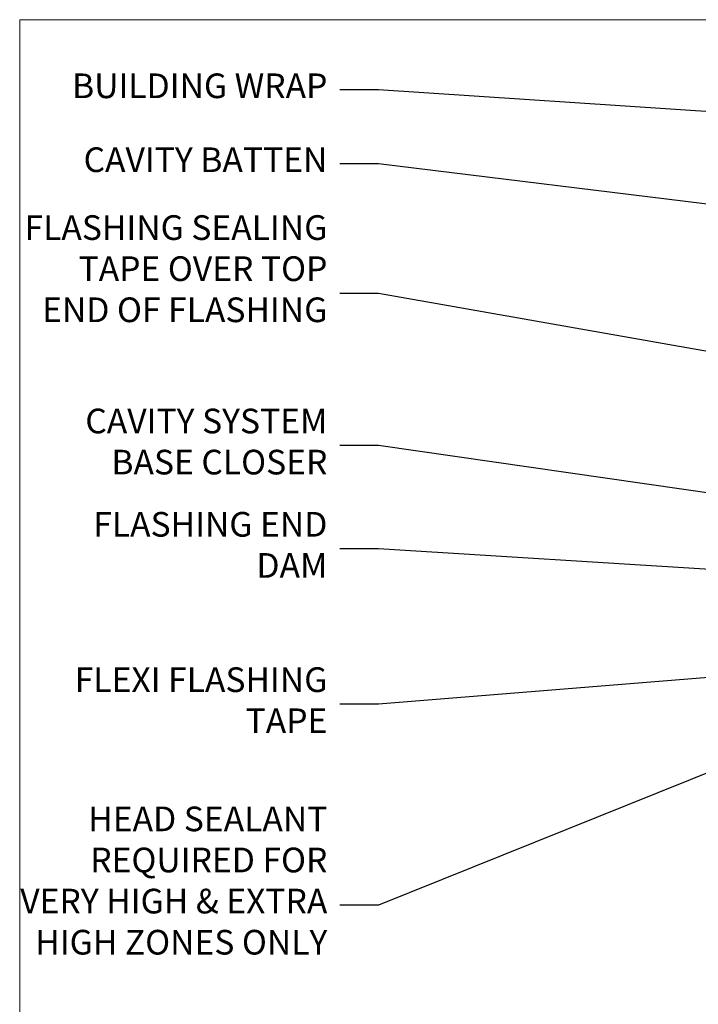
# Model space of a CAD drawing. Units: millimetres. Extents: x 0 to 11353, y -265 to 1143.
# Drawn here: x 3600 to 3710, y 535 to 695 of the extents above; entities that cross this region are included whole.
import ezdxf
from ezdxf import colors
from ezdxf.entities.mleader import LeaderData, LeaderLine
from ezdxf.math import Vec2, Vec3

# ---------------------------------------------------------------- set-up
doc = ezdxf.new("R2010")
doc.units = ezdxf.units.MM
doc.layers.get('Defpoints').update_dxf_attribs({"color": 8})
doc.layers.add('Aluminium Systems Ltd Joinery Detail', color=7, linetype='Continuous')
doc.layers.add('Aluminium Systems Ltd Notes', color=7, linetype='Continuous')
doc.layers.add('No Print', color=7, linetype='Continuous', plot=False)
doc.styles.get("Standard").update_dxf_attribs({"font": 'arial.ttf'})

# ---------------------------------------------------------------- blocks, each defined once
blk = doc.blocks.new('Page Layout')
at = {"layer": 'Aluminium Systems Ltd Joinery Detail', "color": 8, "lineweight": 5}
blk.add_lwpolyline([(0, 694.6394637946069), (0, 0), (553.0825377109722, 0), (553.0825377109722, 694.6394637946069)], close=True, dxfattribs=at)
blk = doc.blocks.new('Page Layout Group')
at = {"layer": 'No Print'}
blk.add_blockref('Page Layout', (3600, 0), dxfattribs=at)
blk = doc.blocks.new('_Open90')
at = {"color": 0, "linetype": 'ByBlock', "lineweight": -2}
for p, q in [((-0.5, 0.5), (0, 0)), ((0, 0), (-2.439666651745029, 0)), ((0, 0), (-0.5, -0.5))]:
    blk.add_line(p, q, dxfattribs=at)
blk = doc.blocks.new('Rusticated Weatherboard CC Head Text AC40')
at = {"layer": 'Aluminium Systems Ltd Notes', "color": 3, "lineweight": 5, "ltscale": 0.12}
ml = blk.add_multileader_mtext('Standard', dxfattribs=at)
ml.set_content('BUILDING WRAP', color=3)
ml.set_leader_properties(color=8)
ml.set_arrow_properties(name='OPEN90')
ml.build(insert=Vec2(0, 0))
ml.multileader.update_dxf_attribs({"text_left_attachment_type": 2, "text_right_attachment_type": 2})
ctx = ml.context
ctx.base_point, ctx.plane_origin = Vec3(-19.59863418882188, 84.37186431380906), Vec3(149.0572424654803, 17.29040444588645)
ctx.left_attachment, ctx.right_attachment, ctx.text_align_type = 2, 2, 2
notes = []
notes.append((ctx, [(0, (1, 1, 0), (34.75009761024842, 84.37186431380906), (-1, 0), 6.291433026901132, [(0, [(155.2030876614384, 76.40614418997939)], 0, [])])]))
ctx.mtext.insert, ctx.mtext.width, ctx.mtext.alignment, ctx.mtext.line_spacing_style, ctx.mtext.flow_direction = Vec3(26.45866458334729, 87.03853098047512), 49.87981264959171, 3, 2, 5
ml = blk.add_multileader_mtext('Standard', dxfattribs=at)
ml.set_content('CAVITY BATTEN', color=3)
ml.set_leader_properties(color=8)
ml.set_arrow_properties(name='OPEN90')
ml.build(insert=Vec2(0, 0))
ml.multileader.update_dxf_attribs({"text_left_attachment_type": 2, "text_right_attachment_type": 2})
ctx = ml.context
ctx.base_point, ctx.plane_origin = Vec3(-18.58362736753947, 72.38458877232006), Vec3(123.9017671891871, 39.19867035271272)
ctx.left_attachment, ctx.right_attachment, ctx.text_align_type = 2, 2, 2
notes.append((ctx, [(0, (1, 1, 0), (34.75009761024842, 72.38458877232006), (-1, 0), 6.291433026901128, [(0, [(142.7170193569156, 59.15858586066861)], 0, [])])]))
ctx.mtext.insert, ctx.mtext.width, ctx.mtext.alignment, ctx.mtext.line_spacing_style, ctx.mtext.flow_direction = Vec3(26.45866458334729, 75.05125543898612), 49.87981264959171, 3, 2, 5
ml = blk.add_multileader_mtext('Standard', dxfattribs=at)
ml.set_content('FLASHING SEALING\\PTAPE OVER TOP\\PEND OF FLASHING', color=3)
ml.set_leader_properties(color=8)
ml.set_arrow_properties(name='OPEN90')
ml.build(insert=Vec2(0, 0))
ml.multileader.update_dxf_attribs({"text_left_attachment_type": 2, "text_right_attachment_type": 2})
ctx = ml.context
ctx.base_point, ctx.plane_origin = Vec3(-25.35852504830369, 51.38169232458131), Vec3(123.9017671891871, 1.143752734928057)
ctx.left_attachment, ctx.right_attachment, ctx.text_align_type = 2, 2, 2
notes.append((ctx, [(0, (1, 1, 0), (34.75009761024819, 51.38169232458131), (-1, 0), 6.291433026901128, [(0, [(153.6016876589257, 30.33878773772813)], 0, [])])]))
ctx.mtext.insert, ctx.mtext.width, ctx.mtext.alignment, ctx.mtext.line_spacing_style, ctx.mtext.flow_direction = Vec3(26.45866458334706, 64.04835899124737), 49.87981264959149, 3, 2, 5
ml = blk.add_multileader_mtext('Standard', dxfattribs=at)
ml.set_content('CAVITY SYSTEM BASE CLOSER', color=3)
ml.set_leader_properties(color=8)
ml.set_arrow_properties(name='OPEN90')
ml.build(insert=Vec2(0, 0))
ml.multileader.update_dxf_attribs({"text_left_attachment_type": 2, "text_right_attachment_type": 2})
ctx = ml.context
ctx.base_point, ctx.plane_origin = Vec3(-19.55224946849446, 26.68339887295406), Vec3(71.34790319290357, -90.49299131989756)
ctx.left_attachment, ctx.right_attachment, ctx.text_align_type = 2, 2, 2
notes.append((ctx, [(0, (1, 1, 0), (34.75009761024842, 26.68339887295406), (-1, 0), 6.291433026901132, [(0, [(144.7864909843223, 10.89347688637099)], 0, [])])]))
ctx.mtext.insert, ctx.mtext.width, ctx.mtext.alignment, ctx.mtext.line_spacing_style, ctx.mtext.flow_direction = Vec3(26.45866458334729, 32.68339887295406), 49.87981264959171, 3, 2, 5
ml = blk.add_multileader_mtext('Standard', dxfattribs=at)
ml.set_content('FLASHING END DAM', color=3)
ml.set_leader_properties(color=8)
ml.set_arrow_properties(name='OPEN90')
ml.build(insert=Vec2(0, 0))
ml.multileader.update_dxf_attribs({"text_left_attachment_type": 2, "text_right_attachment_type": 2})
ctx = ml.context
ctx.base_point, ctx.plane_origin = Vec3(-16.08158098281938, 9.930176259693326), Vec3(88.36709967903437, -110.8713656410418)
ctx.left_attachment, ctx.right_attachment, ctx.text_align_type = 2, 2, 2
notes.append((ctx, [(0, (1, 1, 0), (34.75009761024819, 9.930176259693326), (-1, 0), 6.291433026901132, [(0, [(137.8879273669619, 3.507601080427776)], 0, [])])]))
ctx.mtext.insert, ctx.mtext.width, ctx.mtext.alignment, ctx.mtext.line_spacing_style, ctx.mtext.flow_direction = Vec3(26.45866458334706, 15.93017625969333), 49.87981264959126, 3, 2, 5
ml = blk.add_multileader_mtext('Standard', dxfattribs=at)
ml.set_content('FLEXI FLASHING TAPE', color=3)
ml.set_leader_properties(color=8)
ml.set_arrow_properties(name='OPEN90')
ml.build(insert=Vec2(0, 0))
ml.multileader.update_dxf_attribs({"text_left_attachment_type": 2, "text_right_attachment_type": 2})
ctx = ml.context
ctx.base_point, ctx.plane_origin = Vec3(-19.75961645348764, -15.26255277476776), Vec3(223.2167566211148, -105.3921906567066)
ctx.left_attachment, ctx.right_attachment, ctx.text_align_type = 2, 2, 2
notes.append((ctx, [(1, (1, 1, 0), (34.75009761024842, -15.26255277476776), (-1, 0), 6.291433026901132, [(0, [(155.7919281500746, -5.385077624712721)], 0, [])])]))
ctx.mtext.insert, ctx.mtext.width, ctx.mtext.alignment, ctx.mtext.line_spacing_style, ctx.mtext.flow_direction = Vec3(26.45866458334729, -9.262552774767755), 49.87981264959171, 3, 2, 5
ml = blk.add_multileader_mtext('Standard', dxfattribs=at)
ml.set_content('HEAD SEALANT REQUIRED FOR VERY HIGH & EXTRA HIGH ZONES ONLY', color=3)
ml.set_leader_properties(color=8)
ml.set_arrow_properties(name='OPEN90')
ml.build(insert=Vec2(0, 0))
ml.multileader.update_dxf_attribs({"text_left_attachment_type": 2, "text_right_attachment_type": 2})
ctx = ml.context
ctx.base_point, ctx.plane_origin = Vec3(-17.8742139978262, -47.83953181665311), Vec3(117.2002613083138, -126.2230702934103)
ctx.left_attachment, ctx.right_attachment, ctx.text_align_type = 2, 2, 2
notes.append((ctx, [(0, (1, 1, 0), (34.75009761024819, -47.83953181665311), (-1, 0), 6.291433026901132, [(0, [(104.0939682190261, -19.90275563301293)], 0, [])])]))
ctx.mtext.insert, ctx.mtext.width, ctx.mtext.alignment, ctx.mtext.line_spacing_style, ctx.mtext.flow_direction = Vec3(26.45866458334706, -31.83953181665311), 49.87981264959149, 3, 2, 5
for ctx, leaders in notes:
    for number, flags, end, landing, length, lines in leaders:
        leader = LeaderData()
        leader.index, (leader.has_last_leader_line, leader.has_dogleg_vector, leader.attachment_direction) = number, flags
        leader.last_leader_point, leader.dogleg_vector, leader.dogleg_length = Vec3(end), Vec3(landing), length
        for number, points, colour, breaks in lines:
            line = LeaderLine()
            line.index, line.vertices, line.color, line.breaks = number, Vec3.list(points), colors.encode_raw_color(colour), breaks
            leader.lines.append(line)
        ctx.leaders.append(leader)

msp = doc.modelspace()

# ---------------------------------------------------------------- block references
at = {"layer": 'Aluminium Systems Ltd Notes'}
msp.add_blockref('Rusticated Weatherboard CC Head Text AC40', (3623.421148066244, 598.880609460386), dxfattribs=at)
at = {"layer": 'Defpoints'}
msp.add_blockref('Page Layout Group', (0, 0), dxfattribs=at)

doc.saveas('drawing.dxf')
